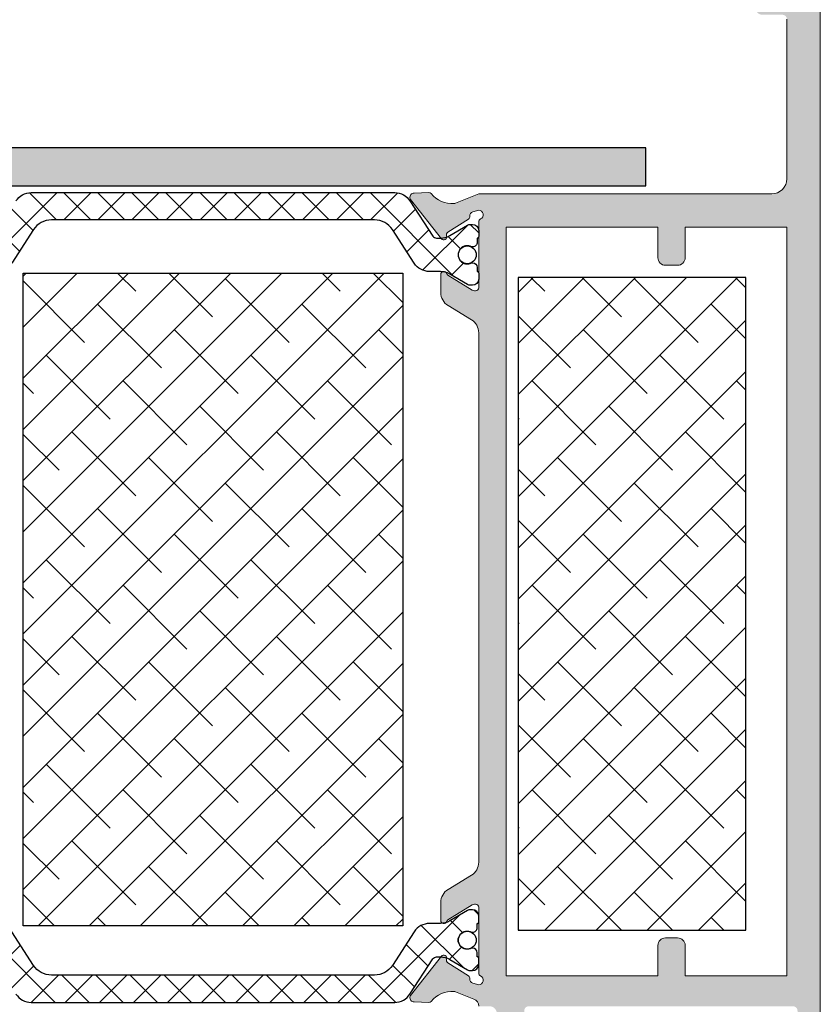
# Model space of a CAD drawing. Extents: x -8 to 1260, y -439 to 1188.
# Drawn here: x 69 to 79, y 707 to 720 of the extents above; entities that cross this region are included whole.
import ezdxf

# ---------------------------------------------------------------- set-up
doc = ezdxf.new("R2010")
doc.units = 0
doc.header["$LTSCALE"] = 4
doc.header["$MEASUREMENT"] = 0
doc.layers.add('accesorios', color=8, linetype='CONTINUOUS', lineweight=15)
doc.layers.add('perfiles', color=7, linetype='CONTINUOUS', lineweight=15)
for name, color, linetype in [('AISLANTE', 8, 'CONTINUOUS'), ('GRAPA', 7, 'CONTINUOUS'), ('POLIAMIDAS', 9, 'CONTINUOUS'), ('SOMBREADOS', 250, 'CONTINUOUS')]:
    doc.layers.add(name, color=color, linetype=linetype)
pattern_1 = [(315, (100.2481003532654, 722.8030758377536), (-0.2245064030267289, -0.2245064030267288), []), (225, (100.2481003532654, 722.8030758377536), (-0.2245064030267288, 0.2245064030267289), [])]
pattern_2 = [(45.00000000000005, (78.6245522126416, 721.6295181760479), (0.3367596045400933, -0.3367596045400931), []), (315, (78.6245522126416, 721.6295181760479), (0.3367596045400936, -1.01027881362028), [1.190625, -0.7143750000000001])]

msp = doc.modelspace()

# ---------------------------------------------------------------- hatches: boundary and pattern name
at = {"layer": 'accesorios'}
h = msp.add_hatch(dxfattribs=at)
h.set_pattern_fill('ANSI38', color=256, scale=0.6000000000000001, angle=-90.00000000000001, style=0)
h.set_pattern_definition(pattern_2)
h.paths.add_polyline_path([(73.5545522126419, 716.987165586276), (73.5545522126419, 708.3871655862761), (68.5545522126419, 708.3871655862761), (68.5545522126419, 716.987165586276)])
h = msp.add_hatch(dxfattribs=at)
h.set_pattern_fill('ANSI38', color=256, scale=0.6000000000000001, angle=-90.00000000000001, style=0)
h.set_pattern_definition(pattern_2)
h.paths.add_polyline_path([(75.07455221264142, 716.9295181760483), (75.07455221264142, 708.3295181760482), (78.07455221264142, 708.3295181760482), (78.07455221264142, 716.9295181760483)])
at = {"layer": 'GRAPA'}
h = msp.add_hatch(dxfattribs=at)
h.set_pattern_fill('AR-BRELM', color=8, scale=0.06, angle=180.0000000000022, style=0)
h.set_pattern_definition([(359.9999999999978, (22.32106432468179, -219.6693653177714), (-1.238953649653497e-14, -0.32004), [0.4575, -0.0225]), (359.9999999999978, (22.32106432468179, -219.8043653177716), (-1.238953649653497e-14, -0.32004), [0.4575, -0.0225]), (359.9999999999978, (22.44106432468168, -219.8293853177715), (-1.238953649653497e-14, -0.32004), [0.2175, -0.0225]), (359.9999999999978, (22.44106432468168, -219.9643853177713), (-1.238953649653497e-14, -0.32004), [0.2175, -0.0225]), (270, (22.32106432468179, -219.6693653177714), (-0.48, 1.855259144456109e-14), [0.135, -0.18504]), (270, (22.29856432468175, -219.6693653177714), (-0.48, 1.855259144456109e-14), [0.135, -0.18504]), (270, (22.44106432468168, -219.8293853177715), (-0.24, 9.276295722280544e-15), [0.135, -0.18504]), (270, (22.41856432468164, -219.8293853177715), (-0.24, 9.276295722280544e-15), [0.135, -0.18504])])
h.paths.add_polyline_path([(65.35455221264208, 718.1361809291425), (65.35455221264208, 718.6361809291425), (76.75455221264171, 718.6361809291418), (76.75455221264171, 718.1361809291418)])
at = {"layer": 'POLIAMIDAS'}
h = msp.add_hatch(dxfattribs=at)
h.set_pattern_fill('ANSI37', color=256, scale=0.4, style=0)
h.set_pattern_definition(pattern_1)
edge = h.paths.add_edge_path()
edge.add_arc((68.66093504619471, 717.807165586276), 0.2399999999999209, 90.000000000017, 147.0000000000287, ccw=False)
edge.add_line((68.66093504619464, 718.0471655862759), (73.44816937908824, 718.0471655862759))
edge.add_arc((73.44816937908816, 717.8071655862759), 0.2400000000000091, 32.99999999999221, 89.9999999999797, ccw=False)
edge.add_line((73.64945031539507, 717.9378789546795), (73.95015748650046, 717.474830517526))
edge.add_arc((74.00069898755613, 717.5071655862761), 0.06000000000026557, 212.6100000011713, 270.0000000000271)
edge.add_line((74.00069898755616, 717.4471655862758), (74.05157283499982, 717.4471655862758))
edge.add_arc((74.0515728349996, 717.6871655862751), 0.239999999999327, 270.0000000000509, 300.5031669255682)
edge.add_line((74.17339347194017, 717.4803813208798), (74.40845671237973, 717.6188616526249))
edge.add_arc((74.43891187161488, 717.5671655862756), 0.06000000000027571, 89.99999999983709, 120.50316692532309, ccw=False)
edge.add_line((74.43891187161505, 717.6271655862759), (74.47455221264197, 717.6271655862759))
edge.add_arc((74.47455221264195, 717.5471655862759), 0.07999999999992724, 0, 89.99999999998983, ccw=False)
edge.add_line((74.5545522126419, 717.5471655862759), (74.5545522126419, 717.467165586276))
edge.add_arc((74.5345522126416, 717.4671655862761), 0.02000000000029445, 269.9999999995929, 359.9999999996743, ccw=False)
edge.add_line((74.53455221264146, 717.4471655862758), (74.53455221264146, 717.392165586276))
edge.add_arc((74.47455221264174, 717.3921655862757), 0.05999999999971806, -89.99999999978291, 2.170850166294258e-10, ccw=False)
edge.add_line((74.47455221264197, 717.332165586276), (74.4626469628344, 717.332165586276))
edge.add_arc((74.40455221264132, 717.227165586276), 0.1199999999999998, 61.04497562815826, 298.9550243718417)
edge.add_line((74.4626469628344, 717.122165586276), (74.47455221264197, 717.122165586276))
edge.add_arc((74.47455221264163, 717.0621655862761), 0.05999999999983174, -3.257127900724299e-10, 89.99999999967429, ccw=False)
edge.add_line((74.53455221264146, 717.0621655862758), (74.53455221264146, 717.007165586276))
edge.add_arc((74.53455221264159, 716.9871655862756), 0.02000000000032287, 3.257127900724299e-10, 90.00000000036641, ccw=False)
edge.add_line((74.5545522126419, 716.9871655862758), (74.5545522126419, 716.9071655862758))
edge.add_arc((74.47455221264197, 716.9071655862758), 0.07999999999992724, -90, 0, ccw=False)
edge.add_line((74.47455221264197, 716.8271655862759), (74.43888524491437, 716.8271655862759))
edge.add_arc((74.43888524491426, 716.8871655862758), 0.05999999999994543, 239.5441726383448, 270.00000000010857, ccw=False)
edge.add_line((74.4084728089753, 716.8354443745707), (74.17275103677063, 716.9740504330964))
edge.add_arc((74.05110129301394, 716.7671655862762), 0.2399999999997894, 59.54417263811144, 89.99999999990163)
edge.add_line((74.05110129301436, 717.007165586276), (73.90722669470567, 717.007165586276))
edge.add_arc((73.90722669470554, 717.2471655862759), 0.2399999999998954, 213.0000000000427, 270.0000000000305, ccw=False)
edge.add_line((73.70594575839884, 717.1164522178722), (73.41812032654404, 717.5596645160799))
edge.add_arc((73.18329256751936, 717.4071655862759), 0.279999999999847, 32.99999999996547, 89.99999999995929)
edge.add_line((73.18329256751956, 717.6871655862758), (68.92581185776423, 717.6871655862758))
edge.add_arc((68.92581185776429, 717.4071655862759), 0.279999999999859, 90.00000000001164, 146.9999999999797)
edge.add_line((68.69098409873975, 717.5596645160801), (68.40315866688404, 717.1164522178722))
edge.add_arc((68.20187773057728, 717.247165586276), 0.2399999999999875, 269.999999999983, 326.999999999942, ccw=False)
edge.add_line((68.20187773057721, 717.007165586276), (68.05800313226943, 717.007165586276))
edge.add_arc((68.05800313226939, 716.7671655862745), 0.240000000001487, 89.99999999998981, 120.4558273617758)
edge.add_line((67.93635338851225, 716.9740504330964), (67.70063161630758, 716.8354443745707))
edge.add_arc((67.6702191803686, 716.8871655862758), 0.0599999999999427, 269.99999999990507, 300.4558273616668, ccw=False)
edge.add_line((67.6702191803685, 716.8271655862759), (67.63455221264182, 716.8271655862759))
edge.add_arc((67.63455221264182, 716.9071655862758), 0.07999999999992724, 180, 270, ccw=False)
edge.add_line((67.5545522126419, 716.9071655862758), (67.5545522126419, 716.9871655862758))
edge.add_arc((67.57455221264175, 716.9871655862761), 0.01999999999985391, 90.00000000093638, 180.0000000009771, ccw=False)
edge.add_line((67.57455221264142, 717.007165586276), (67.57455221264142, 717.0621655862758))
edge.add_arc((67.63455221264171, 717.0621655862757), 0.06000000000028649, 89.99999999989137, 179.9999999998914, ccw=False)
edge.add_line((67.63455221264182, 717.122165586276), (67.64645746244848, 717.122165586276))
edge.add_arc((67.70455221264156, 717.227165586276), 0.1199999999999998, 241.0449756281582, 478.9550243718418)
edge.add_line((67.64645746244848, 717.332165586276), (67.63455221264182, 717.332165586276))
edge.add_arc((67.6345522126416, 717.3921655862762), 0.0600000000001728, 180.0000000002171, 270.0000000002171, ccw=False)
edge.add_line((67.57455221264142, 717.392165586276), (67.57455221264142, 717.4471655862758))
edge.add_arc((67.57455221264173, 717.4671655862757), 0.01999999999986812, 179.9999999990229, 269.9999999991044, ccw=False)
edge.add_line((67.5545522126419, 717.467165586276), (67.5545522126419, 717.5471655862759))
edge.add_arc((67.63455221264184, 717.5471655862759), 0.07999999999994145, 90.00000000001017, 180, ccw=False)
edge.add_line((67.63455221264182, 717.6271655862759), (67.67019255366874, 717.6271655862759))
edge.add_arc((67.67019255366846, 717.5671655862773), 0.05999999999858119, 59.49683307422441, 89.99999999972857, ccw=False)
edge.add_line((67.70064771290315, 717.6188616526249), (67.9357109533427, 717.4803813208798))
edge.add_arc((68.05753159028373, 717.6871655862768), 0.2400000000010326, 239.4968330745449, 270.0000000000577)
edge.add_line((68.05753159028397, 717.4471655862758), (68.10840543772672, 717.4471655862758))
edge.add_arc((68.10840543772686, 717.5071655862758), 0.06000000000005912, 269.9999999998643, 327.3899999989531)
edge.add_line((68.15894693878242, 717.474830517526), (68.45965410988781, 717.9378789546795))
h = msp.add_hatch(dxfattribs=at)
h.set_pattern_fill('ANSI37', color=256, scale=0.4, style=0)
h.set_pattern_definition(pattern_1)
edge = h.paths.add_edge_path()
edge.add_arc((68.6609350461945, 707.6195181760463), 0.2399999999998041, 213.0000000000217, 270.0000000000339)
edge.add_line((68.66093504619464, 707.3795181760465), (73.44816937908824, 707.3795181760465))
edge.add_arc((73.44816937908837, 707.6195181760464), 0.2399999999998954, 269.9999999999695, 326.9999999999574)
edge.add_line((73.64945031539507, 707.4888048076427), (73.95015748650137, 707.9518532447962))
edge.add_arc((74.00069898755659, 707.9195181760471), 0.05999999999939236, 90.00000000040711, 147.3899999993262, ccw=False)
edge.add_line((74.00069898755616, 707.9795181760464), (74.05157283499982, 707.9795181760464))
edge.add_arc((74.0515728349996, 707.7395181760471), 0.239999999999327, 59.49683307443178, 89.99999999994913, ccw=False)
edge.add_line((74.17339347194017, 707.9463024414424), (74.40845671237973, 707.8078221096973))
edge.add_arc((74.43891187161447, 707.8595181760468), 0.06000000000016447, 239.4968330750711, 270.0000000005564)
edge.add_line((74.43891187161505, 707.7995181760466), (74.47455221264197, 707.7995181760466))
edge.add_arc((74.47455221264195, 707.8795181760465), 0.07999999999992724, 270.0000000000102, 360)
edge.add_line((74.5545522126419, 707.8795181760465), (74.5545522126419, 707.9595181760465))
edge.add_arc((74.53455221264171, 707.9595181760462), 0.02000000000018076, 6.51377598757841e-10, 90.0000000007328)
edge.add_line((74.53455221264146, 707.9795181760464), (74.53455221264146, 708.0345181760463))
edge.add_arc((74.47455221264163, 708.0345181760466), 0.05999999999983174, 359.9999999996743, 449.9999999996743)
edge.add_line((74.47455221264197, 708.0945181760464), (74.4626469628344, 708.0945181760464))
edge.add_arc((74.40455221264178, 708.1995181760467), 0.1199999999999786, 61.044975627915676, 298.9550243715992, ccw=False)
edge.add_line((74.46264696283531, 708.3045181760465), (74.47455221264197, 708.3045181760465))
edge.add_arc((74.47455221264174, 708.3645181760462), 0.05999999999971806, 270.0000000002171, 360.0000000002171)
edge.add_line((74.53455221264146, 708.3645181760464), (74.53455221264146, 708.4195181760465))
edge.add_arc((74.5345522126417, 708.4395181760467), 0.02000000000020918, 269.9999999993079, 359.9999999993486)
edge.add_line((74.5545522126419, 708.4395181760465), (74.5545522126419, 708.5195181760464))
edge.add_arc((74.47455221264185, 708.5195181760465), 0.08000000000004093, 359.9999999999186, 449.9999999999185)
edge.add_line((74.47455221264197, 708.5995181760466), (74.43888524491437, 708.5995181760466))
edge.add_arc((74.43888524491469, 708.5395181760465), 0.06000000000005912, 90.00000000029853, 120.4558273620611)
edge.add_line((74.4084728089753, 708.5912393877516), (74.17275103677063, 708.4526333292258))
edge.add_arc((74.05110129301437, 708.6595181760462), 0.2399999999996713, 269.99999999999665, 300.4558273617871, ccw=False)
edge.add_line((74.05110129301436, 708.4195181760465), (73.90722669470567, 708.4195181760465))
edge.add_arc((73.90722669470576, 708.1795181760465), 0.2400000000000091, 90.00000000002038, 147.0000000000078)
edge.add_line((73.70594575839884, 708.3102315444501), (73.41812032654404, 707.8670192462423))
edge.add_arc((73.18329256751936, 708.0195181760463), 0.279999999999847, 270.0000000000407, 327.0000000000345, ccw=False)
edge.add_line((73.18329256751956, 707.7395181760464), (68.92581185776423, 707.7395181760464))
edge.add_arc((68.92581185776429, 708.0195181760463), 0.279999999999859, 213.0000000000203, 269.9999999999884, ccw=False)
edge.add_line((68.69098409873975, 707.8670192462421), (68.40315866688404, 708.3102315444501))
edge.add_arc((68.20187773057708, 708.1795181760464), 0.2400000000000924, 33.00000000000939, 89.99999999996946)
edge.add_line((68.20187773057721, 708.4195181760465), (68.05800313226943, 708.4195181760465))
edge.add_arc((68.05800313226896, 708.6595181760479), 0.2400000000013733, 239.5441726383257, 270.000000000112, ccw=False)
edge.add_line((67.93635338851225, 708.4526333292258), (67.70063161630758, 708.5912393877516))
edge.add_arc((67.67021918036819, 708.5395181760465), 0.06000000000005359, 59.54417263793889, 89.99999999970146)
edge.add_line((67.6702191803685, 708.5995181760466), (67.63455221264182, 708.5995181760466))
edge.add_arc((67.63455221264194, 708.5195181760465), 0.08000000000004093, 90.0000000000814, 180.0000000000814)
edge.add_line((67.5545522126419, 708.5195181760464), (67.5545522126419, 708.4395181760465))
edge.add_arc((67.57455221264163, 708.4395181760462), 0.01999999999974023, 179.9999999993486, 269.9999999993893)
edge.add_line((67.57455221264142, 708.4195181760465), (67.57455221264142, 708.3645181760464))
edge.add_arc((67.6345522126416, 708.3645181760467), 0.0600000000001728, 180.0000000002171, 270.0000000002171)
edge.add_line((67.63455221264182, 708.3045181760465), (67.64645746244848, 708.3045181760465))
edge.add_arc((67.70455221264156, 708.1995181760465), 0.1199999999999998, -118.95502437184177, 118.9550243718418, ccw=False)
edge.add_line((67.64645746244848, 708.0945181760464), (67.63455221264182, 708.0945181760464))
edge.add_arc((67.63455221264171, 708.0345181760462), 0.06000000000028649, 89.99999999989144, 179.9999999998914)
edge.add_line((67.57455221264142, 708.0345181760463), (67.57455221264142, 707.9795181760464))
edge.add_arc((67.57455221264162, 707.9595181760467), 0.01999999999975444, 90.00000000056997, 180.0000000006514)
edge.add_line((67.5545522126419, 707.9595181760465), (67.5545522126419, 707.8795181760465))
edge.add_arc((67.63455221264184, 707.8795181760465), 0.07999999999994145, 180, 269.9999999999898)
edge.add_line((67.63455221264182, 707.7995181760466), (67.67019255366874, 707.7995181760466))
edge.add_arc((67.67019255366932, 707.8595181760467), 0.06000000000005912, 269.9999999994436, 300.503166924984)
edge.add_line((67.70064771290406, 707.8078221096973), (67.9357109533427, 707.9463024414424))
edge.add_arc((68.05753159028373, 707.7395181760454), 0.2400000000010326, 89.9999999999423, 120.5031669254551, ccw=False)
edge.add_line((68.05753159028397, 707.9795181760464), (68.10840543772672, 707.9795181760464))
edge.add_arc((68.10840543772686, 707.9195181760464), 0.06000000000005912, 32.6100000010469, 90.00000000013569, ccw=False)
edge.add_line((68.15894693878242, 707.9518532447962), (68.45965410988781, 707.4888048076427))
at = {"layer": 'SOMBREADOS'}
h = msp.add_hatch(color=256, dxfattribs=at)
edge = h.paths.add_edge_path(flags=16)
edge.add_line((78.61455221264139, 707.7295181760478), (78.61455221264139, 717.5895181760482))
edge.add_line((78.61455221264139, 717.5895181760482), (77.27455221264124, 717.5895181760482))
edge.add_line((77.27455221264124, 717.5895181760482), (77.27455221264124, 717.1895181760481))
edge.add_arc((77.17455221264156, 717.1895181760478), 0.09999999999968168, -89.99999999986971, 1.3028511602897197e-10, ccw=False)
edge.add_line((77.17455221264179, 717.0895181760482), (77.01455221264193, 717.0895181760482))
edge.add_arc((77.0145522126417, 717.1895181760483), 0.1000000000001364, 180.0000000001303, 270.0000000001303, ccw=False)
edge.add_line((76.91455221264157, 717.1895181760481), (76.91455221264157, 717.5895181760482))
edge.add_line((76.91455221264157, 717.5895181760482), (74.91455221264157, 717.5895181760482))
edge.add_line((74.91455221264157, 717.5895181760482), (74.91455221264157, 707.7295181760478))
edge.add_line((74.91455221264157, 707.7295181760478), (76.91455221264157, 707.7295181760478))
edge.add_line((76.91455221264157, 707.7295181760478), (76.91455221264157, 708.1295181760479))
edge.add_arc((77.0145522126417, 708.1295181760477), 0.1000000000001364, 89.99999999986971, 179.9999999998697, ccw=False)
edge.add_line((77.01455221264193, 708.2295181760478), (77.17455221264179, 708.2295181760478))
edge.add_arc((77.17455221264156, 708.1295181760481), 0.09999999999968168, -1.3028511602897197e-10, 89.99999999986971, ccw=False)
edge.add_line((77.27455221264124, 708.1295181760479), (77.27455221264124, 707.7295181760478))
edge.add_line((77.27455221264124, 707.7295181760478), (78.61455221264139, 707.7295181760478))
edge = h.paths.add_edge_path()
edge.add_line((74.4586949367537, 709.0551866841915), (74.15040948853009, 708.8671551446639))
edge.add_arc((74.25455221264173, 708.6964088620849), 0.1999999999998425, 121.3801319349852, 180.0000000000326)
edge.add_line((74.0545522126419, 708.6964088620848), (74.0545522126419, 708.457981936069))
edge.add_arc((74.09455221264032, 708.457981936069), 0.03999999999842885, 180, 343.0472110277158)
edge.add_arc((74.17107584000104, 708.4346552463074), 0.03999999999954314, 121.38013193566249, 163.047211028376, ccw=False)
edge.add_line((74.15024729517852, 708.4688045028226), (74.46973164677426, 708.6636665530154))
edge.add_arc((74.5009744640075, 708.6124426682428), 0.05999999999891618, 90.00000000036641, 121.3801319353013, ccw=False)
edge.add_line((74.50097446400711, 708.6724426682417), (74.51455221264193, 708.6724426682417))
edge.add_arc((74.51455221264182, 708.6324426682417), 0.04000000000007731, -1.6291323845507577e-10, 89.99999999983709, ccw=False)
edge.add_line((74.5545522126419, 708.6324426682415), (74.5545522126419, 707.7640941821405))
edge.add_arc((74.59455221264153, 707.7640941821402), 0.03999999999963677, 179.9999999995115, 246.4218215212611)
edge.add_arc((74.55455221264157, 707.6724426682414), 0.06000000000003997, -89.99999999968787, 66.42182152206561, ccw=False)
edge.add_line((74.5545522126419, 707.6124426682413), (74.47928684762671, 707.633261999167))
edge.add_arc((74.49732919559655, 707.6904850162122), 0.06000000000016962, 177.3258275988312, 252.5000000004689, ccw=False)
edge.add_arc((74.39743809480045, 707.695150633185), 0.0399999999998064, 357.3258275976155, 417.4984741346286)
edge.add_line((74.41893097755353, 707.7288857186443), (74.14781214624115, 707.9016176140599))
edge.add_arc((74.16930502899373, 707.9353526995194), 0.03999999999971002, 159.1724127314566, 237.4984741354044, ccw=False)
edge.add_arc((74.09453266194862, 707.963797261855), 0.04000000000025855, 339.1724127317607, 501.7539197244294)
edge.add_line((74.06311829064605, 707.9885588707625), (73.65572512643455, 707.4717103826683))
edge.add_arc((73.68713949773606, 707.4469487737579), 0.04000000000129932, 141.7539197201592, 175.858276020891)
edge.add_arc((73.70708726678556, 707.4455042981133), 0.05999999999982039, 175.8582760249875, 266.8945874531563)
edge.add_line((73.70383687830933, 707.3855924046802), (73.70588663308051, 707.3855075805175))
edge.add_line((73.70588663308051, 707.3855075805175), (73.89588067803622, 707.3784619566927))
edge.add_arc((73.89736299487873, 707.4184344814656), 0.03999999999927783, 267.8762512492827, 320.6811211293773)
edge.add_arc((74.20681558275888, 707.164980154507), 0.3600000000003986, 86.36469879624337, 140.6811211288724, ccw=False)
edge.add_arc((74.22583720696947, 707.4643765102177), 0.05999999999969587, 65.4066709182922, 86.36469879728372, ccw=False)
edge.add_line((74.250807702622, 707.518933584432), (74.49176244759626, 707.4223373465604))
edge.add_arc((74.45455221264179, 707.3295181760478), 0.1000000000000689, -6.508571459562518e-11, 68.15466681861392, ccw=False)
edge.add_line((74.5545522126419, 707.3295181760477), (74.69455221264131, 707.3295181760479))
edge.add_arc((74.69455221264147, 707.2295181760477), 0.1000000000002501, 6.508571459562518e-11, 90.00000000008959, ccw=False)
edge.add_line((74.79455221264168, 707.2295181760478), (74.79455221264168, 706.4295181760478))
edge.add_arc((74.89455221264136, 706.4295181760476), 0.09999999999968168, 179.9999999998697, 269.9999999998697)
edge.add_line((74.89455221264113, 706.3295181760479), (75.31313085640402, 706.3295181760479))
edge.add_arc((75.31313085640426, 706.4295181760486), 0.1000000000007049, 269.9999999998616, 314.9999999998561)
edge.add_line((75.38384153452323, 706.3588074979293), (75.52526289075983, 706.5002288541666))
edge.add_arc((75.45455221264169, 706.570939532286), 0.1000000000001958, 314.9999999994761, 359.9999999994789)
edge.add_line((75.5545522126419, 706.5709395322851), (75.5545522126419, 706.7295181760478))
edge.add_line((75.5545522126419, 706.7295181760478), (75.21455221264175, 706.7295181760478))
edge.add_arc((75.21455221264164, 706.7895181760481), 0.06000000000028649, 180.0000000001086, 270.00000000010857, ccw=False)
edge.add_line((75.15455221264135, 706.789518176048), (75.15455221264135, 707.2695181760478))
edge.add_arc((75.21455221264164, 707.2695181760477), 0.06000000000028649, 89.99999999989137, 179.9999999998914, ccw=False)
edge.add_line((75.21455221264175, 707.3295181760479), (78.69455221264131, 707.3295181760479))
edge.add_arc((78.69455221264143, 707.2695181760477), 0.06000000000028649, 1.0862777344300412e-10, 90.00000000010851, ccw=False)
edge.add_line((78.75455221264171, 707.2695181760478), (78.75455221264171, 706.789518176048))
edge.add_arc((78.69455221264143, 706.7895181760481), 0.06000000000028649, 269.99999999989143, 359.99999999989143, ccw=False)
edge.add_line((78.69455221264131, 706.7295181760478), (78.35455221264117, 706.7295181760478))
edge.add_line((78.35455221264117, 706.7295181760478), (78.35455221264117, 706.5709395322851))
edge.add_arc((78.45455221264137, 706.570939532286), 0.1000000000002075, 180.0000000005211, 225.0000000005239)
edge.add_line((78.38384153452323, 706.5002288541666), (78.52526289075983, 706.3588074979293))
edge.add_arc((78.5959735688788, 706.4295181760486), 0.1000000000006982, 225.000000000144, 270.0000000001384)
edge.add_line((78.59597356887905, 706.3295181760479), (78.95455221264153, 706.3295181760479))
edge.add_arc((78.95455221264176, 706.4295181760481), 0.1000000000001364, 269.9999999998697, 359.9999999998697)
edge.add_line((79.0545522126419, 706.4295181760478), (79.0545522126419, 722.1295181760477))
edge.add_arc((78.95455221264164, 722.1295181760476), 0.1000000000002501, 6.513775987620991e-11, 90.00000000006513)
edge.add_line((78.95455221264153, 722.2295181760478), (78.29455221264168, 722.2295181760478))
edge.add_arc((78.29455221264156, 722.1295181760476), 0.1000000000002501, 89.99999999993486, 179.9999999999349)
edge.add_line((78.19455221264131, 722.1295181760477), (78.19455221264131, 721.7595181760475))
edge.add_arc((78.29455221264145, 721.7595181760478), 0.1000000000001364, 180.0000000001303, 270.0000000001303)
edge.add_line((78.29455221264168, 721.6595181760476), (78.434552212642, 721.6595181760476))
edge.add_line((78.434552212642, 721.6595181760476), (78.434552212642, 721.8495181760477))
edge.add_arc((78.49455221264226, 721.8495181760474), 0.06000000000025807, 89.99999999986437, 179.9999999996743, ccw=False)
edge.add_line((78.4945522126424, 721.9095181760476), (78.65455221264135, 721.9095181760476))
edge.add_arc((78.65455221264158, 721.8095181760475), 0.1000000000001364, 1.3028511602897197e-10, 90.00000000013029, ccw=False)
edge.add_line((78.75455221264171, 721.8095181760477), (78.75455221264171, 720.8095181760477))
edge.add_arc((78.65455221264158, 720.809518176048), 0.1000000000001364, 269.9999999998697, 359.9999999998697, ccw=False)
edge.add_line((78.65455221264135, 720.7095181760478), (78.4945522126424, 720.7095181760478))
edge.add_arc((78.49455221264219, 720.769518176048), 0.0600000000001728, 180.0000000002171, 270.00000000020356, ccw=False)
edge.add_line((78.434552212642, 720.7695181760478), (78.434552212642, 720.9595181760476))
edge.add_line((78.434552212642, 720.9595181760476), (78.29455221264168, 720.9595181760476))
edge.add_arc((78.29455221264145, 720.8595181760475), 0.1000000000001364, 89.99999999986973, 179.9999999998697)
edge.add_line((78.19455221264131, 720.8595181760477), (78.19455221264131, 720.4895181760476))
edge.add_arc((78.29455221264145, 720.4895181760478), 0.1000000000001364, 180.0000000001303, 270.0000000001303)
edge.add_line((78.29455221264168, 720.3895181760477), (78.5545522126419, 720.3895181760477))
edge.add_arc((78.5545522126417, 720.3295181760479), 0.05999999999971806, -2.170850166294258e-10, 89.99999999980997, ccw=False)
edge.add_line((78.61455221264139, 720.3295181760477), (78.61455221264139, 718.229518176048))
edge.add_arc((78.41455221264145, 718.2295181760479), 0.1999999999999318, -89.99999999996737, 3.26281224261038e-11, ccw=False)
edge.add_line((78.41455221264157, 718.029518176048), (74.5545522126419, 718.029518176048))
edge.add_line((74.5545522126419, 718.029518176048), (74.250807702622, 717.9077501778906))
edge.add_arc((74.22583720696824, 717.9623072521049), 0.06000000000010911, 273.63530120387395, 294.5933290828265, ccw=False)
edge.add_arc((74.20681558275908, 718.2617036078152), 0.3600000000004006, 219.3188788710795, 273.635301203725, ccw=False)
edge.add_arc((73.89736299487892, 718.0082492808566), 0.03999999999929958, 39.31887887104232, 92.12374875098169)
edge.add_line((73.89588067803622, 718.0482218056295), (73.70588663308051, 718.0411761818048))
edge.add_line((73.70588663308051, 718.0411761818048), (73.70383687830933, 718.0410913576422))
edge.add_arc((73.70708726678554, 717.9811794642093), 0.05999999999974637, 93.10541254682249, 184.1417239751228)
edge.add_arc((73.68713949773571, 717.9797349885647), 0.04000000000098073, 184.1417239793067, 218.2460802800153)
edge.add_line((73.65572512643455, 717.9549733796543), (74.06311829064605, 717.4381248915599))
edge.add_arc((74.0945326619486, 717.4628865004674), 0.04000000000029542, 218.2460802755832, 380.8275872682321)
edge.add_arc((74.16930502899385, 717.4913310628032), 0.03999999999984738, 122.5015258646454, 200.8275872686377, ccw=False)
edge.add_line((74.14781214624115, 717.5250661482628), (74.41893097755353, 717.6977980436782))
edge.add_arc((74.39743809480045, 717.7315331291375), 0.03999999999978552, 302.5015258653714, 362.6741724023846)
edge.add_arc((74.49732919559648, 717.7361987461102), 0.060000000000086, 107.49999999949901, 182.6741724010636, ccw=False)
edge.add_line((74.47928684762671, 717.7934217631553), (74.5545522126419, 717.8142410940809))
edge.add_arc((74.55455221264164, 717.7542410940811), 0.05999999999983174, -66.42182152204089, 89.99999999975569, ccw=False)
edge.add_arc((74.59455221264189, 717.6625895801823), 0.04000000000000206, 113.5781784790751, 180.0000000008142)
edge.add_line((74.5545522126419, 717.6625895801817), (74.5545522126419, 716.7942410940809))
edge.add_arc((74.51455221264185, 716.794241094081), 0.04000000000004889, 270.0000000001221, 359.99999999983714, ccw=False)
edge.add_line((74.51455221264193, 716.754241094081), (74.50097446400711, 716.754241094081))
edge.add_arc((74.5009744640075, 716.8142410940799), 0.05999999999892225, 238.6198680646987, 269.9999999996336, ccw=False)
edge.add_line((74.46973164677426, 716.7630172093072), (74.15024729517852, 716.9578792594998))
edge.add_arc((74.17107584000102, 716.992028516015), 0.03999999999955704, 196.9527889716299, 238.6198680643549, ccw=False)
edge.add_arc((74.09455221264031, 716.9687018262534), 0.03999999999843445, 16.95278897227829, 180)
edge.add_line((74.0545522126419, 716.9687018262534), (74.0545522126419, 716.7302749002379))
edge.add_arc((74.25455221264212, 716.7302749002375), 0.2000000000002302, 179.9999999999023, 238.6198680649514)
edge.add_line((74.15040948853009, 716.5595286176583), (74.4586949367537, 716.3714970781307))
edge.add_arc((74.35455221264182, 716.2007507955526), 0.1999999999991918, -2.2799895305070095e-10, 58.619868064820025, ccw=False)
edge.add_line((74.55455221264098, 716.2007507955518), (74.5545522126419, 709.2259329667709))
edge.add_arc((74.3545522126417, 709.2259329667708), 0.2000000000001876, -58.61986806496179, 3.26281224261038e-11, ccw=False)

# ---------------------------------------------------------------- linework, layer by layer
at = {"layer": 'AISLANTE'}
for points in [[(73.5545522126419, 716.987165586276), (73.5545522126419, 708.3871655862761), (68.5545522126419, 708.3871655862761), (68.5545522126419, 716.987165586276)], [(75.07455221264142, 716.9295181760483), (75.07455221264142, 708.3295181760482), (78.07455221264142, 708.3295181760482), (78.07455221264142, 716.9295181760483)]]:
    msp.add_lwpolyline(points, close=True, dxfattribs=at)
at = {"layer": 'GRAPA', "color": 8}
msp.add_lwpolyline([(76.75455221264171, 718.1361809291418), (76.75455221264171, 718.6361809291418), (65.35455221264208, 718.6361809291425), (65.35455221264208, 718.1361809291425)], close=True, dxfattribs=at)
at = {"layer": 'perfiles'}
for points in [[(79.0545522126419, 706.4295181760478), (79.0545522126419, 722.1295181760477, 0.414213562373095)], [(78.61455221264139, 720.3295181760477), (78.61455221264139, 718.229518176048, -0.414213562373095), (78.41455221264157, 718.029518176048), (74.5545522126419, 718.029518176048), (74.250807702622, 717.9077501778906, -0.09170241057010685), (74.22964153181026, 717.9024279809628, -0.2415394748772229), (73.92830825366643, 718.033594713552, 0.2345703004235869), (73.89588067803622, 718.0482218056295), (73.70588663308051, 718.0411761818048), (73.70383687830933, 718.0410913576422, 0.4195211127234268), (73.64724395963337, 717.9768460372666, 0.1499165436212914), (73.65572512643455, 717.9549733796543), (74.06311829064605, 717.4381248915599, 0.8584783731660474), (74.13191884547147, 717.4771087816353, -0.3557204998827043), (74.14781214624115, 717.5250661482628), (74.41893097755353, 717.6977980436782, 0.2687567536312493), (74.43739453511868, 717.7333993759271, -0.3403020189803231), (74.47928684762671, 717.7934217631553), (74.5545522126419, 717.8142410940809, -0.8128360659240723), (74.57855221264133, 717.6992501857417, 0.298216626698326), (74.5545522126419, 717.6625895801817), (74.5545522126419, 716.7942410940809, -0.4142135623719296), (74.51455221264193, 716.754241094081), (74.50097446400711, 716.754241094081, -0.1377837691346359), (74.46973164677426, 716.7630172093072), (74.15024729517852, 716.9578792594998, -0.183836907750931), (74.13281402632008, 716.9803651711343, 0.8620141295707112), (74.0545522126419, 716.9687018262534), (74.0545522126419, 716.7302749002379, 0.2615051934579964), (74.15040948853009, 716.5595286176583), (74.4586949367537, 716.3714970781307, -0.2615051934579898), (74.55455221264098, 716.2007507955518), (74.5545522126419, 709.2259329667709, -0.2615051934577433), (74.4586949367537, 709.0551866841915), (74.15040948853009, 708.8671551446639, 0.261505193457974), (74.0545522126419, 708.6964088620848), (74.0545522126419, 708.457981936069, 0.8620141295706698), (74.13281402632008, 708.4463185911882, -0.1838369077508774), (74.15024729517852, 708.4688045028226), (74.46973164677426, 708.6636665530154, -0.1377837691346514), (74.50097446400711, 708.6724426682417), (74.51455221264193, 708.6724426682417, -0.4142135623731783), (74.5545522126419, 708.6324426682415), (74.5545522126419, 707.7640941821405, 0.2982166266984639), (74.57855221264133, 707.727433576581, -0.8128360659237167), (74.5545522126419, 707.6124426682413), (74.47928684762671, 707.633261999167, -0.3403020189808757), (74.43739453511868, 707.6932843863954, 0.2687567536312195), (74.41893097755353, 707.7288857186443), (74.14781214624115, 707.9016176140599, -0.3557204998823895), (74.13191884547147, 707.9495749806872, 0.8584783731665052), (74.06311829064605, 707.9885588707625), (73.65572512643455, 707.4717103826683, 0.1499165436213957), (73.64724395963337, 707.4498377250559, 0.4195211127232668), (73.70383687830933, 707.3855924046802), (73.70588663308051, 707.3855075805175), (73.89588067803622, 707.3784619566927, 0.2345703004242477), (73.92830825366643, 707.3930890487704, -0.2415394748771758), (74.22964153181026, 707.5242557813594, -0.09170241057017806), (74.250807702622, 707.518933584432), (74.49176244759626, 707.4223373465604, -0.3064687752955441), (74.5545522126419, 707.3295181760477)]]:
    msp.add_lwpolyline(points, format="xyb", dxfattribs=at)
msp.add_lwpolyline([(78.61455221264139, 707.7295181760478), (78.61455221264139, 717.5895181760482), (77.27455221264124, 717.5895181760482), (77.27455221264124, 717.1895181760481, -0.414213562373095), (77.17455221264179, 717.0895181760482), (77.01455221264193, 717.0895181760482, -0.414213562373095), (76.91455221264157, 717.1895181760481), (76.91455221264157, 717.5895181760482), (74.91455221264157, 717.5895181760482), (74.91455221264157, 707.7295181760478), (76.91455221264157, 707.7295181760478), (76.91455221264157, 708.1295181760479, -0.414213562373095), (77.01455221264193, 708.2295181760478), (77.17455221264179, 708.2295181760478, -0.414213562373095), (77.27455221264124, 708.1295181760479), (77.27455221264124, 707.7295181760478)], format="xyb", close=True, dxfattribs=at)
at = {"layer": 'POLIAMIDAS'}
for points in [[(68.45965410988781, 717.9378789546795, -0.2539676464749521), (68.66093504619464, 718.0471655862759), (73.44816937908824, 718.0471655862759, -0.2539676464749295), (73.64945031539507, 717.9378789546795), (73.95015748650046, 717.474830517526, 0.2557798860995925), (74.00069898755616, 717.4471655862758), (74.05157283499982, 717.4471655862758, 0.1338866797222426), (74.17339347194017, 717.4803813208798), (74.40845671237973, 717.6188616526249, -0.1338866797222338), (74.43891187161505, 717.6271655862759), (74.47455221264197, 717.6271655862759, -0.4142135623729546), (74.5545522126419, 717.5471655862759), (74.5545522126419, 717.467165586276, -0.4142135623738859), (74.53455221264146, 717.4471655862758), (74.53455221264146, 717.392165586276, -0.4142135623731227), (74.47455221264197, 717.332165586276), (74.4626469628344, 717.332165586276, 1.696140478028935), (74.4626469628344, 717.122165586276), (74.47455221264197, 717.122165586276, -0.4142135623731368), (74.53455221264146, 717.0621655862758), (74.53455221264146, 717.007165586276, -0.4142135623734279), (74.5545522126419, 716.9871655862758), (74.5545522126419, 716.9071655862758, -0.4142135623731054), (74.47455221264197, 716.8271655862759), (74.43888524491437, 716.8271655862759, -0.1336764250389184), (74.4084728089753, 716.8354443745707), (74.17275103677063, 716.9740504330964, 0.1336764250389158), (74.05110129301436, 717.007165586276), (73.90722669470567, 717.007165586276, -0.2539676464749289), (73.70594575839884, 717.1164522178722), (73.41812032654404, 717.5596645160799, 0.2539676464749295), (73.18329256751956, 717.6871655862758), (68.92581185776423, 717.6871655862758, 0.2539676464748029), (68.69098409873975, 717.5596645160801), (68.40315866688404, 717.1164522178722, -0.2539676464748082)], [(68.45965410988781, 707.4888048076427, 0.2539676464749521), (68.66093504619464, 707.3795181760465), (73.44816937908824, 707.3795181760465, 0.2539676464749295), (73.64945031539507, 707.4888048076427), (73.95015748650137, 707.9518532447962, -0.2557798860995925), (74.00069898755616, 707.9795181760464), (74.05157283499982, 707.9795181760464, -0.1338866797222426), (74.17339347194017, 707.9463024414424), (74.40845671237973, 707.8078221096973, 0.1338866797222338), (74.43891187161505, 707.7995181760466), (74.47455221264197, 707.7995181760466, 0.4142135623729546), (74.5545522126419, 707.8795181760465), (74.5545522126419, 707.9595181760465, 0.4142135623738859), (74.53455221264146, 707.9795181760464), (74.53455221264146, 708.0345181760463, 0.4142135623731227), (74.47455221264197, 708.0945181760464), (74.4626469628344, 708.0945181760464, -1.696140478028935), (74.46264696283531, 708.3045181760465), (74.47455221264197, 708.3045181760465, 0.4142135623731368), (74.53455221264146, 708.3645181760464), (74.53455221264146, 708.4195181760465, 0.4142135623734279), (74.5545522126419, 708.4395181760465), (74.5545522126419, 708.5195181760464, 0.4142135623731054), (74.47455221264197, 708.5995181760466), (74.43888524491437, 708.5995181760466, 0.1336764250389184), (74.4084728089753, 708.5912393877516), (74.17275103677063, 708.4526333292258, -0.1336764250389158), (74.05110129301436, 708.4195181760465), (73.90722669470567, 708.4195181760465, 0.2539676464749289), (73.70594575839884, 708.3102315444501), (73.41812032654404, 707.8670192462423, -0.2539676464749295), (73.18329256751956, 707.7395181760464), (68.92581185776423, 707.7395181760464, -0.2539676464748029), (68.69098409873975, 707.8670192462421), (68.40315866688404, 708.3102315444501, 0.2539676464748082)]]:
    msp.add_lwpolyline(points, format="xyb", dxfattribs=at)
for centre in [(74.40455221264135, 717.227165586276), (74.40455221264135, 708.1995181760462)]:
    msp.add_circle(centre, 0.118, dxfattribs=at)

doc.saveas('drawing.dxf')
